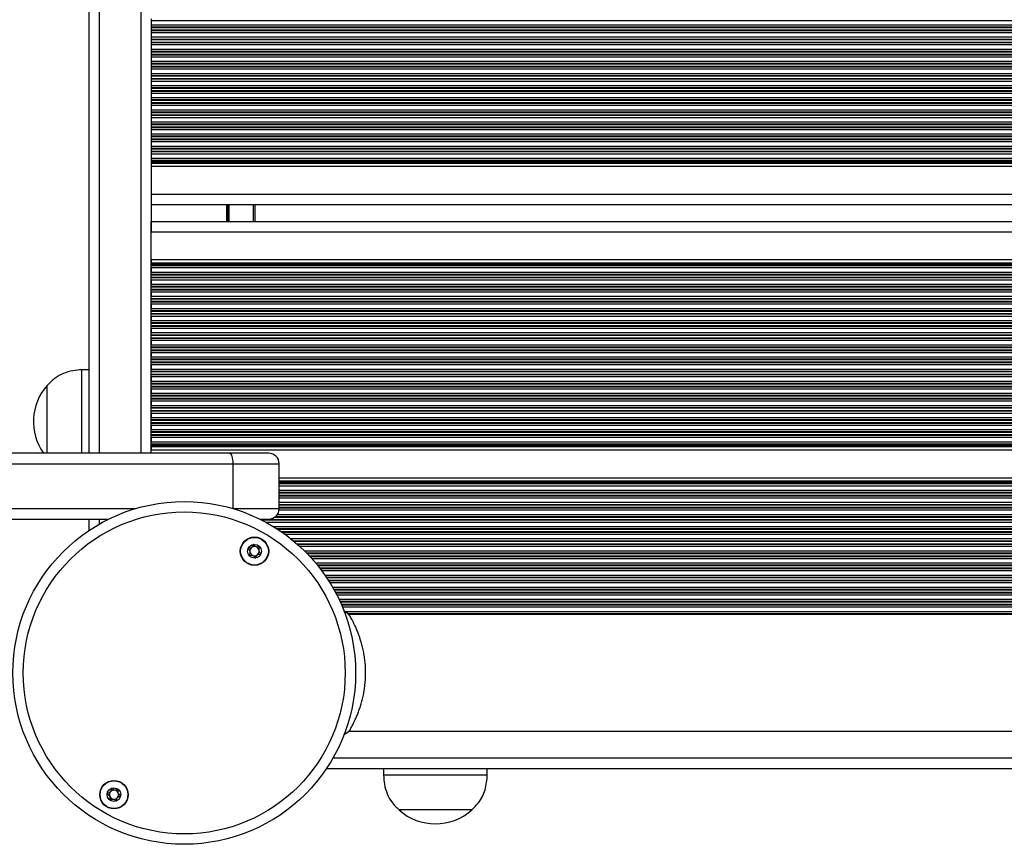
# Model space of a CAD drawing. Units: millimetres. Extents: x 943 to 13945, y 888 to 17796.
# Drawn here: x 9044 to 9328, y 5970 to 6209 of the extents above; entities that cross this region are included whole.
import ezdxf

# ---------------------------------------------------------------- set-up
doc = ezdxf.new("R2010")
doc.units = ezdxf.units.MM
doc.header["$LTSCALE"] = 200

msp = doc.modelspace()

# ---------------------------------------------------------------- linework, layer by layer
at = {"color": 7, "linetype": 'Continuous', "lineweight": 25}
for p, q in [((9063.96, 6801.31), (9063.96, 6083.31)), ((9081.96, 6208.85), (9081.96, 6208.25)), ((9081.96, 6208.25), (9081.96, 6206.96)), ((9081.96, 6206.96), (9081.96, 6206.37)), ((9081.96, 6206.37), (9081.96, 6206.2)), ((9081.96, 6206.2), (9081.96, 6205.51)), ((9081.96, 6205.51), (9081.96, 6205.35)), ((9081.96, 6205.35), (9081.96, 6204.75)), ((9081.96, 6204.75), (9081.96, 6203.46)), ((9081.96, 6203.46), (9081.96, 6202.87)), ((9081.96, 6202.87), (9081.96, 6202.7)), ((9081.96, 6202.7), (9081.96, 6202.01)), ((9081.96, 6202.01), (9081.96, 6201.85)), ((9081.96, 6201.85), (9081.96, 6201.25)), ((9081.96, 6201.25), (9081.96, 6199.96)), ((9081.96, 6199.96), (9081.96, 6199.37)), ((9081.96, 6199.37), (9081.96, 6199.2)), ((9081.96, 6199.2), (9081.96, 6198.51)), ((9081.96, 6198.51), (9081.96, 6198.35)), ((9081.96, 6198.35), (9081.96, 6197.75)), ((9081.96, 6197.75), (9081.96, 6196.46)), ((9081.96, 6196.46), (9081.96, 6195.87)), ((9081.96, 6195.87), (9081.96, 6195.7)), ((9081.96, 6195.7), (9081.96, 6195.01)), ((9081.96, 6195.01), (9081.96, 6194.85)), ((9081.96, 6194.85), (9081.96, 6194.25)), ((9081.96, 6194.25), (9081.96, 6192.96)), ((9081.96, 6192.96), (9081.96, 6192.37)), ((9081.96, 6192.37), (9081.96, 6192.2)), ((9081.96, 6192.2), (9081.96, 6191.51)), ((9081.96, 6191.51), (9081.96, 6191.35)), ((9081.96, 6191.35), (9081.96, 6190.75)), ((9081.96, 6190.75), (9081.96, 6189.46)), ((9081.96, 6189.46), (9081.96, 6188.87)), ((9081.96, 6188.87), (9081.96, 6188.7)), ((9081.96, 6188.7), (9081.96, 6188.01)), ((9081.96, 6188.01), (9081.96, 6187.85)), ((9081.96, 6187.85), (9081.96, 6187.25)), ((9081.96, 6187.25), (9081.96, 6185.96)), ((9081.96, 6185.96), (9081.96, 6185.37)), ((9081.96, 6185.37), (9081.96, 6185.2)), ((9081.96, 6185.2), (9081.96, 6184.51)), ((9081.96, 6184.51), (9081.96, 6184.35)), ((9081.96, 6184.35), (9081.96, 6183.75)), ((9081.96, 6183.75), (9081.96, 6182.46)), ((9081.96, 6182.46), (9081.96, 6181.87)), ((9081.96, 6181.87), (9081.96, 6181.7)), ((9081.96, 6181.7), (9081.96, 6181.01)), ((9081.96, 6181.01), (9081.96, 6180.85)), ((9081.96, 6180.85), (9081.96, 6180.25)), ((9081.96, 6180.25), (9081.96, 6178.96)), ((9081.96, 6178.96), (9081.96, 6178.37)), ((9081.96, 6178.37), (9081.96, 6178.2)), ((9081.96, 6178.2), (9081.96, 6177.51)), ((9081.96, 6177.51), (9081.96, 6177.35)), ((9081.96, 6177.35), (9081.96, 6176.75)), ((9081.96, 6176.75), (9081.96, 6175.46)), ((9081.96, 6175.46), (9081.96, 6174.87)), ((9081.96, 6174.87), (9081.96, 6174.7)), ((9081.96, 6174.7), (9081.96, 6174.01)), ((9081.96, 6174.01), (9081.96, 6173.85)), ((9081.96, 6173.85), (9081.96, 6173.25)), ((9081.96, 6173.25), (9081.96, 6171.96)), ((9081.96, 6171.96), (9081.96, 6171.37)), ((9081.96, 6171.37), (9081.96, 6171.2)), ((9081.96, 6171.2), (9081.96, 6170.51)), ((9081.96, 6170.51), (9081.96, 6170.35)), ((9081.96, 6170.35), (9081.96, 6169.75)), ((9081.96, 6169.75), (9081.96, 6168.46)), ((9081.96, 6168.46), (9081.96, 6167.87)), ((9081.96, 6167.87), (9081.96, 6167.7)), ((9081.96, 6167.7), (9081.96, 6167.3)), ((9081.96, 6167.3), (9081.96, 6167.06)), ((9081.96, 6167.06), (9081.96, 6166.15)), ((9896.88, 6166.15), (9081.96, 6166.15)), ((9081.96, 6166.15), (9081.96, 6158.11)), ((9081.96, 6158.11), (9081.96, 6155.51)), ((9081.96, 6155.51), (9081.96, 6147.31)), ((9919.54, 6155.11), (9081.96, 6155.11)), ((9111.96, 6155.11), (9111.96, 6150.31)), ((9081.96, 6147.31), (9081.96, 6150.31)), ((9081.96, 6150.31), (9919.54, 6150.31)), ((9081.96, 6139.27), (9081.96, 6147.31)), ((9081.96, 6139.27), (9919.54, 6139.27)), ((9081.96, 6138.35), (9081.96, 6139.27)), ((9081.96, 6139.27), (9081.96, 6138.12)), ((9081.96, 6138.12), (9081.96, 6138.35)), ((9081.96, 6137.71), (9081.96, 6138.12)), ((9081.96, 6137.55), (9081.96, 6137.71)), ((9081.96, 6137.71), (9081.96, 6137.55)), ((9081.96, 6136.95), (9081.96, 6137.55)), ((9081.96, 6135.66), (9081.96, 6136.95)), ((9081.96, 6136.95), (9081.96, 6135.66)), ((9081.96, 6135.07), (9081.96, 6135.66)), ((9081.96, 6134.9), (9081.96, 6135.07)), ((9081.96, 6135.07), (9081.96, 6134.9)), ((9081.96, 6134.21), (9081.96, 6134.9)), ((9081.96, 6134.05), (9081.96, 6134.21)), ((9081.96, 6134.21), (9081.96, 6134.05)), ((9081.96, 6133.45), (9081.96, 6134.05)), ((9081.96, 6132.16), (9081.96, 6133.45)), ((9081.96, 6133.45), (9081.96, 6132.16)), ((9081.96, 6131.57), (9081.96, 6132.16)), ((9081.96, 6131.4), (9081.96, 6131.57)), ((9081.96, 6131.57), (9081.96, 6131.4)), ((9081.96, 6130.71), (9081.96, 6131.4)), ((9081.96, 6130.55), (9081.96, 6130.71)), ((9081.96, 6130.71), (9081.96, 6130.55)), ((9081.96, 6129.95), (9081.96, 6130.55)), ((9081.96, 6128.66), (9081.96, 6129.95)), ((9081.96, 6129.95), (9081.96, 6128.66)), ((9081.96, 6128.07), (9081.96, 6128.66)), ((9081.96, 6127.9), (9081.96, 6128.07)), ((9081.96, 6128.07), (9081.96, 6127.9)), ((9081.96, 6127.21), (9081.96, 6127.9)), ((9081.96, 6127.05), (9081.96, 6127.21)), ((9081.96, 6127.21), (9081.96, 6127.05)), ((9081.96, 6126.45), (9081.96, 6127.05)), ((9081.96, 6125.16), (9081.96, 6126.45)), ((9081.96, 6126.45), (9081.96, 6125.16)), ((9081.96, 6124.57), (9081.96, 6125.16)), ((9081.96, 6124.4), (9081.96, 6124.57)), ((9081.96, 6124.57), (9081.96, 6124.4)), ((9081.96, 6123.71), (9081.96, 6124.4)), ((9081.96, 6123.55), (9081.96, 6123.71)), ((9081.96, 6123.71), (9081.96, 6123.55)), ((9081.96, 6122.95), (9081.96, 6123.55)), ((9081.96, 6121.66), (9081.96, 6122.95)), ((9081.96, 6122.95), (9081.96, 6121.66)), ((9081.96, 6121.07), (9081.96, 6121.66)), ((9081.96, 6120.9), (9081.96, 6121.07)), ((9081.96, 6121.07), (9081.96, 6120.9)), ((9081.96, 6120.21), (9081.96, 6120.9)), ((9081.96, 6120.05), (9081.96, 6120.21)), ((9081.96, 6120.21), (9081.96, 6120.05)), ((9081.96, 6119.45), (9081.96, 6120.05)), ((9081.96, 6118.16), (9081.96, 6119.45)), ((9081.96, 6119.45), (9081.96, 6118.16)), ((9081.96, 6117.57), (9081.96, 6118.16)), ((9081.96, 6117.4), (9081.96, 6117.57)), ((9081.96, 6117.57), (9081.96, 6117.4)), ((9081.96, 6116.71), (9081.96, 6117.4)), ((9081.96, 6116.55), (9081.96, 6116.71)), ((9081.96, 6116.71), (9081.96, 6116.55)), ((9081.96, 6115.95), (9081.96, 6116.55)), ((9081.96, 6114.66), (9081.96, 6115.95)), ((9081.96, 6115.95), (9081.96, 6114.66)), ((9081.96, 6114.07), (9081.96, 6114.66)), ((9081.96, 6113.9), (9081.96, 6114.07)), ((9081.96, 6114.07), (9081.96, 6113.9)), ((9081.96, 6113.21), (9081.96, 6113.9)), ((9081.96, 6113.05), (9081.96, 6113.21)), ((9081.96, 6113.21), (9081.96, 6113.05)), ((9081.96, 6112.45), (9081.96, 6113.05)), ((9081.96, 6111.16), (9081.96, 6112.45)), ((9081.96, 6112.45), (9081.96, 6111.16)), ((9081.96, 6110.57), (9081.96, 6111.16)), ((9081.96, 6110.4), (9081.96, 6110.57)), ((9081.96, 6110.57), (9081.96, 6110.4)), ((9081.96, 6109.71), (9081.96, 6110.4)), ((9063.96, 6107.44), (9061.96, 6107.44)), ((9061.96, 6083.31), (9061.96, 6107.44)), ((9081.96, 6109.55), (9081.96, 6109.71)), ((9081.96, 6109.71), (9081.96, 6109.55)), ((9081.96, 6108.95), (9081.96, 6109.55)), ((9081.96, 6107.66), (9081.96, 6108.95)), ((9081.96, 6108.95), (9081.96, 6107.66)), ((9081.96, 6107.07), (9081.96, 6107.66)), ((9081.96, 6106.9), (9081.96, 6107.07)), ((9081.96, 6107.07), (9081.96, 6106.9)), ((9081.96, 6106.21), (9081.96, 6106.9)), ((9081.96, 6106.05), (9081.96, 6106.21)), ((9081.96, 6106.21), (9081.96, 6106.05)), ((9081.96, 6105.45), (9081.96, 6106.05)), ((9081.96, 6104.16), (9081.96, 6105.45)), ((9081.96, 6105.45), (9081.96, 6104.16)), ((9081.96, 6103.57), (9081.96, 6104.16)), ((9051.96, 6102.94), (9051.95, 6102.94)), ((9051.95, 6089.75), (9051.95, 6102.94)), ((9051.96, 6083.31), (9051.96, 6102.94)), ((9081.96, 6103.4), (9081.96, 6103.57)), ((9081.96, 6103.57), (9081.96, 6103.4)), ((9081.96, 6102.71), (9081.96, 6103.4)), ((9081.96, 6102.55), (9081.96, 6102.71)), ((9081.96, 6102.71), (9081.96, 6102.55)), ((9081.96, 6101.95), (9081.96, 6102.55)), ((9081.96, 6100.66), (9081.96, 6101.95)), ((9081.96, 6101.95), (9081.96, 6100.66)), ((9081.96, 6100.07), (9081.96, 6100.66)), ((9081.96, 6099.9), (9081.96, 6100.07)), ((9081.96, 6100.07), (9081.96, 6099.9)), ((9081.96, 6099.21), (9081.96, 6099.9)), ((9081.96, 6099.05), (9081.96, 6099.21)), ((9081.96, 6099.21), (9081.96, 6099.05)), ((9081.96, 6098.45), (9081.96, 6099.05)), ((9081.96, 6097.16), (9081.96, 6098.45)), ((9081.96, 6098.45), (9081.96, 6097.16)), ((9081.96, 6096.57), (9081.96, 6097.16)), ((9081.96, 6096.4), (9081.96, 6096.57)), ((9081.96, 6096.57), (9081.96, 6096.4)), ((9081.96, 6095.71), (9081.96, 6096.4)), ((9081.96, 6095.55), (9081.96, 6095.71)), ((9081.96, 6095.71), (9081.96, 6095.55)), ((9081.96, 6094.95), (9081.96, 6095.55)), ((9081.96, 6093.66), (9081.96, 6094.95)), ((9081.96, 6094.95), (9081.96, 6093.66)), ((9081.96, 6093.07), (9081.96, 6093.66)), ((9081.96, 6092.9), (9081.96, 6093.07)), ((9081.96, 6093.07), (9081.96, 6092.9)), ((9081.96, 6092.21), (9081.96, 6092.9)), ((9081.96, 6092.05), (9081.96, 6092.21)), ((9081.96, 6092.21), (9081.96, 6092.05)), ((9081.96, 6091.45), (9081.96, 6092.05)), ((9081.96, 6090.16), (9081.96, 6091.45)), ((9081.96, 6091.45), (9081.96, 6090.16)), ((9081.96, 6089.57), (9081.96, 6090.16)), ((9051.95, 6083.31), (9051.95, 6089.75)), ((9081.96, 6089.4), (9081.96, 6089.57)), ((9081.96, 6089.57), (9081.96, 6089.4)), ((9081.96, 6088.71), (9081.96, 6089.4)), ((9081.96, 6088.55), (9081.96, 6088.71)), ((9081.96, 6088.71), (9081.96, 6088.55)), ((9081.96, 6087.95), (9081.96, 6088.55)), ((9081.96, 6086.66), (9081.96, 6087.95)), ((9081.96, 6087.95), (9081.96, 6086.66)), ((9081.96, 6086.07), (9081.96, 6086.66)), ((9081.96, 6085.9), (9081.96, 6086.07)), ((9081.96, 6086.07), (9081.96, 6085.9)), ((9081.96, 6085.49), (9081.96, 6085.9)), ((9081.96, 6085.26), (9081.96, 6085.49)), ((9081.96, 6085.49), (9081.96, 6084.35)), ((9081.96, 6084.35), (9081.96, 6085.26)), ((9081.96, 6083.31), (9081.96, 6084.35)), ((9081.96, 6084.35), (9919.54, 6084.35)), ((9104.59, 6083.31), (7511.41, 6083.31)), ((9115.96, 6083.31), (9104.59, 6083.31)), ((9105.58, 6080.31), (9118.96, 6080.31)), ((9118.96, 6067.31), (9118.96, 6080.31)), ((9118.96, 6076.27), (9919.54, 6076.27)), ((9118.96, 6067.31), (9105.58, 6067.31)), ((8651.55, 6064.31), (9069.7, 6064.31)), ((9063.96, 6064.31), (9063.96, 6060.99)), ((9113.36, 6064.31), (9115.96, 6064.31)), ((9139.16, 6036.73), (9137.6, 6037.73)), ((9888.62, 6036.73), (9139.16, 6036.73)), ((9137.57, 6002.01), (9139.16, 6003.03)), ((9139.16, 6003.03), (9888.62, 6003.03)), ((9132.64, 5992.31), (9895.28, 5992.31)), ((9149.09, 5992.31), (9149.09, 5990.31)), ((9179.09, 5990.31), (9149.09, 5990.31)), ((9179.09, 5990.31), (9179.09, 5992.31)), ((9153.59, 5980.31), (9153.59, 5980.3)), ((9174.59, 5980.31), (9153.59, 5980.31)), ((9163.18, 5980.3), (9153.59, 5980.3)), ((9174.59, 5980.3), (9163.18, 5980.3)), ((9174.59, 5980.3), (9174.59, 5980.31))]:
    msp.add_line(p, q, dxfattribs=at)
at = {"color": 8, "linetype": 'Continuous', "lineweight": 25}
for p, q in [((9066.96, 6801.31), (9066.96, 6083.31)), ((9078.96, 6801.31), (9078.96, 6083.31)), ((9919.54, 6208.25), (9081.96, 6208.25)), ((9919.54, 6206.96), (9081.96, 6206.96)), ((9919.54, 6206.37), (9081.96, 6206.37)), ((9919.54, 6206.2), (9081.96, 6206.2)), ((9919.54, 6205.51), (9081.96, 6205.51)), ((9919.54, 6205.35), (9081.96, 6205.35)), ((9919.54, 6204.75), (9081.96, 6204.75)), ((9919.54, 6203.46), (9081.96, 6203.46)), ((9919.54, 6202.87), (9081.96, 6202.87)), ((9919.54, 6202.7), (9081.96, 6202.7)), ((9919.54, 6202.01), (9081.96, 6202.01)), ((9919.54, 6201.85), (9081.96, 6201.85)), ((9919.54, 6201.25), (9081.96, 6201.25)), ((9919.54, 6199.96), (9081.96, 6199.96)), ((9919.54, 6199.37), (9081.96, 6199.37)), ((9919.54, 6199.2), (9081.96, 6199.2)), ((9888.96, 6198.51), (9081.96, 6198.51)), ((9888.96, 6198.35), (9081.96, 6198.35)), ((9888.96, 6197.75), (9081.96, 6197.75)), ((9888.96, 6196.46), (9081.96, 6196.46)), ((9888.96, 6195.87), (9081.96, 6195.87)), ((9888.96, 6195.7), (9081.96, 6195.7)), ((9888.96, 6195.01), (9081.96, 6195.01)), ((9888.96, 6194.85), (9081.96, 6194.85)), ((9888.96, 6194.25), (9081.96, 6194.25)), ((9888.96, 6192.96), (9081.96, 6192.96)), ((9888.96, 6192.37), (9081.96, 6192.37)), ((9888.96, 6192.2), (9081.96, 6192.2)), ((9888.96, 6191.51), (9081.96, 6191.51)), ((9888.96, 6191.35), (9081.96, 6191.35)), ((9888.96, 6190.75), (9081.96, 6190.75)), ((9888.96, 6189.46), (9081.96, 6189.46)), ((9888.96, 6188.87), (9081.96, 6188.87)), ((9888.96, 6188.7), (9081.96, 6188.7)), ((9889.06, 6188.01), (9081.96, 6188.01)), ((9889.11, 6187.85), (9081.96, 6187.85)), ((9889.39, 6187.25), (9081.96, 6187.25)), ((9891.01, 6185.96), (9081.96, 6185.96)), ((9919.54, 6185.37), (9081.96, 6185.37)), ((9919.54, 6185.2), (9081.96, 6185.2)), ((9919.54, 6184.51), (9081.96, 6184.51)), ((9919.54, 6184.35), (9081.96, 6184.35)), ((9919.54, 6183.75), (9081.96, 6183.75)), ((9919.54, 6182.46), (9081.96, 6182.46)), ((9886.56, 6181.87), (9081.96, 6181.87)), ((9886.56, 6181.7), (9081.96, 6181.7)), ((9886.56, 6181.01), (9081.96, 6181.01)), ((9886.56, 6180.85), (9081.96, 6180.85)), ((9889.16, 6180.25), (9081.96, 6180.25)), ((9889.16, 6178.96), (9081.96, 6178.96)), ((9889.16, 6178.37), (9081.96, 6178.37)), ((9889.18, 6178.2), (9081.96, 6178.2)), ((9889.25, 6177.51), (9081.96, 6177.51)), ((9889.27, 6177.35), (9081.96, 6177.35)), ((9889.34, 6176.75), (9081.96, 6176.75)), ((9889.54, 6175.46), (9081.96, 6175.46)), ((9889.71, 6174.87), (9081.96, 6174.87)), ((9889.75, 6174.7), (9081.96, 6174.7)), ((9889.95, 6174.01), (9081.96, 6174.01)), ((9890, 6173.85), (9081.96, 6173.85)), ((9890.17, 6173.25), (9081.96, 6173.25)), ((9890.82, 6171.96), (9081.96, 6171.96)), ((9891.16, 6171.37), (9081.96, 6171.37)), ((9891.25, 6171.2), (9081.96, 6171.2)), ((9891.7, 6170.51), (9081.96, 6170.51)), ((9891.85, 6170.35), (9081.96, 6170.35)), ((9892.4, 6169.75), (9081.96, 6169.75)), ((9893.66, 6168.46), (9081.96, 6168.46)), ((9894.25, 6167.87), (9081.96, 6167.87)), ((9894.46, 6167.7), (9081.96, 6167.7)), ((9895, 6167.3), (9081.96, 6167.3)), ((9895.34, 6167.06), (9081.96, 6167.06)), ((9919.54, 6158.11), (9081.96, 6158.11)), ((9103.77, 6155.11), (9103.77, 6150.31)), ((9103.87, 6155.11), (9103.87, 6150.31)), ((9103.97, 6155.11), (9103.97, 6150.31)), ((9104.18, 6155.11), (9104.18, 6150.31)), ((9104.28, 6155.11), (9104.28, 6150.31)), ((9104.38, 6155.11), (9104.38, 6150.31)), ((9111.46, 6155.11), (9111.46, 6150.31)), ((9081.96, 6147.31), (9919.54, 6147.31)), ((9081.96, 6138.35), (9919.54, 6138.35)), ((9081.96, 6138.12), (9919.54, 6138.12)), ((9081.96, 6137.71), (9919.54, 6137.71)), ((9081.96, 6137.55), (9919.54, 6137.55)), ((9081.96, 6136.95), (9919.54, 6136.95)), ((9081.96, 6135.66), (9919.54, 6135.66)), ((9081.96, 6135.07), (9919.54, 6135.07)), ((9081.96, 6134.9), (9919.54, 6134.9)), ((9081.96, 6134.21), (9919.54, 6134.21)), ((9081.96, 6134.05), (9919.54, 6134.05)), ((9081.96, 6133.45), (9919.54, 6133.45)), ((9081.96, 6132.16), (9919.54, 6132.16)), ((9081.96, 6131.57), (9919.54, 6131.57)), ((9081.96, 6131.4), (9919.54, 6131.4)), ((9081.96, 6130.71), (9919.54, 6130.71)), ((9081.96, 6130.55), (9919.54, 6130.55)), ((9081.96, 6129.95), (9919.54, 6129.95)), ((9081.96, 6128.66), (9919.54, 6128.66)), ((9081.96, 6128.07), (9919.54, 6128.07)), ((9081.96, 6127.9), (9919.54, 6127.9)), ((9081.96, 6127.21), (9919.54, 6127.21)), ((9081.96, 6127.05), (9919.54, 6127.05)), ((9081.96, 6126.45), (9919.54, 6126.45)), ((9081.96, 6125.16), (9919.54, 6125.16)), ((9081.96, 6124.57), (9919.54, 6124.57)), ((9081.96, 6124.4), (9919.54, 6124.4)), ((9081.96, 6123.71), (9919.54, 6123.71)), ((9081.96, 6123.55), (9919.54, 6123.55)), ((9081.96, 6122.95), (9919.54, 6122.95)), ((9081.96, 6121.66), (9919.54, 6121.66)), ((9081.96, 6121.07), (9919.54, 6121.07)), ((9081.96, 6120.9), (9919.54, 6120.9)), ((9081.96, 6120.21), (9919.54, 6120.21)), ((9081.96, 6120.05), (9919.54, 6120.05)), ((9081.96, 6119.45), (9919.54, 6119.45)), ((9081.96, 6118.16), (9919.54, 6118.16)), ((9081.96, 6117.57), (9919.54, 6117.57)), ((9081.96, 6117.4), (9919.54, 6117.4)), ((9081.96, 6116.71), (9919.54, 6116.71)), ((9081.96, 6116.55), (9919.54, 6116.55)), ((9081.96, 6115.95), (9919.54, 6115.95)), ((9081.96, 6114.66), (9919.54, 6114.66)), ((9081.96, 6114.07), (9919.54, 6114.07)), ((9081.96, 6113.9), (9919.54, 6113.9)), ((9081.96, 6113.21), (9919.54, 6113.21)), ((9081.96, 6113.05), (9919.54, 6113.05)), ((9081.96, 6112.45), (9919.54, 6112.45)), ((9081.96, 6111.16), (9919.54, 6111.16)), ((9081.96, 6110.57), (9919.54, 6110.57)), ((9081.96, 6110.4), (9919.54, 6110.4)), ((9081.96, 6109.71), (9919.54, 6109.71)), ((9081.96, 6109.55), (9919.54, 6109.55)), ((9081.96, 6108.95), (9919.54, 6108.95)), ((9081.96, 6107.66), (9919.54, 6107.66)), ((9081.96, 6107.07), (9919.54, 6107.07)), ((9081.96, 6106.9), (9919.54, 6106.9)), ((9081.96, 6106.21), (9919.54, 6106.21)), ((9081.96, 6106.05), (9919.54, 6106.05)), ((9081.96, 6105.45), (9919.54, 6105.45)), ((9081.96, 6104.16), (9919.54, 6104.16)), ((9081.96, 6103.57), (9919.54, 6103.57)), ((9081.96, 6103.4), (9919.54, 6103.4)), ((9081.96, 6102.71), (9919.54, 6102.71)), ((9081.96, 6102.55), (9919.54, 6102.55)), ((9081.96, 6101.95), (9919.54, 6101.95)), ((9081.96, 6100.66), (9919.54, 6100.66)), ((9081.96, 6100.07), (9919.54, 6100.07)), ((9081.96, 6099.9), (9919.54, 6099.9)), ((9081.96, 6099.21), (9919.54, 6099.21)), ((9081.96, 6099.05), (9919.54, 6099.05)), ((9081.96, 6098.45), (9919.54, 6098.45)), ((9081.96, 6097.16), (9919.54, 6097.16)), ((9081.96, 6096.57), (9919.54, 6096.57)), ((9081.96, 6096.4), (9919.54, 6096.4)), ((9081.96, 6095.71), (9919.54, 6095.71)), ((9081.96, 6095.55), (9919.54, 6095.55)), ((9081.96, 6094.95), (9919.54, 6094.95)), ((9081.96, 6093.66), (9919.54, 6093.66)), ((9081.96, 6093.07), (9919.54, 6093.07)), ((9081.96, 6092.9), (9919.54, 6092.9)), ((9081.96, 6092.21), (9919.54, 6092.21)), ((9081.96, 6092.05), (9919.54, 6092.05)), ((9081.96, 6091.45), (9919.54, 6091.45)), ((9081.96, 6090.16), (9919.54, 6090.16)), ((9081.96, 6089.57), (9919.54, 6089.57)), ((9081.96, 6089.4), (9919.54, 6089.4)), ((9081.96, 6088.71), (9919.54, 6088.71)), ((9081.96, 6088.55), (9919.54, 6088.55)), ((9081.96, 6087.95), (9919.54, 6087.95)), ((9081.96, 6086.66), (9919.54, 6086.66)), ((9081.96, 6086.07), (9919.54, 6086.07)), ((9081.96, 6085.9), (9919.54, 6085.9)), ((9081.96, 6085.49), (9919.54, 6085.49)), ((9081.96, 6085.26), (9919.54, 6085.26)), ((7511.78, 6080.31), (9105.58, 6080.31)), ((9105.58, 6080.31), (9105.58, 6067.34)), ((9118.96, 6075.35), (9919.54, 6075.35)), ((9118.96, 6075.12), (9919.54, 6075.12)), ((9118.96, 6074.71), (9919.54, 6074.71)), ((9118.96, 6074.55), (9919.54, 6074.55)), ((9118.96, 6073.95), (9919.54, 6073.95)), ((9118.96, 6072.66), (9919.54, 6072.66)), ((9118.96, 6072.06), (9919.54, 6072.06)), ((9118.96, 6071.9), (9919.54, 6071.9)), ((9118.96, 6071.21), (9919.54, 6071.21)), ((9118.96, 6071.05), (9919.54, 6071.05)), ((9118.96, 6070.45), (9919.54, 6070.45)), ((9077.36, 6067.31), (7513.39, 6067.31)), ((9118.96, 6069.16), (9919.54, 6069.16)), ((9118.96, 6068.56), (9919.54, 6068.56)), ((9118.96, 6068.4), (9919.54, 6068.4)), ((9118.96, 6067.71), (9919.54, 6067.71)), ((9118.96, 6067.55), (9919.54, 6067.55)), ((9066.96, 6064.31), (9066.96, 6062.85)), ((9117.75, 6064.9), (9915.81, 6064.9)), ((9117.95, 6065.06), (9916.17, 6065.06)), ((9118.47, 6065.66), (9917.56, 6065.66)), ((9118.94, 6066.95), (9919.18, 6066.95)), ((9113.55, 6064.21), (9913.69, 6064.21)), ((9113.88, 6064.05), (9913.41, 6064.05)), ((9115.02, 6063.45), (9912.37, 6063.45)), ((9117.27, 6062.16), (9910.14, 6062.16)), ((9118.23, 6061.56), (9909.1, 6061.56)), ((9118.48, 6061.4), (9908.82, 6061.4)), ((9119.51, 6060.71), (9907.63, 6060.71)), ((9119.75, 6060.55), (9907.35, 6060.55)), ((9120.59, 6059.95), (9906.86, 6059.95)), ((9122.29, 6058.66), (9905.63, 6058.66)), ((9123.03, 6058.06), (9904.89, 6058.06)), ((9123.23, 6057.9), (9904.69, 6057.9)), ((9124.04, 6057.21), (9903.88, 6057.21)), ((9124.22, 6057.05), (9903.7, 6057.05)), ((9124.89, 6056.45), (9903.03, 6056.45)), ((9126.25, 6055.16), (9901.67, 6055.16)), ((9126.85, 6054.56), (9901.07, 6054.56)), ((9127.01, 6054.4), (9900.91, 6054.4)), ((9127.67, 6053.71), (9900.25, 6053.71)), ((9127.82, 6053.55), (9900.1, 6053.55)), ((9128.36, 6052.95), (9899.56, 6052.95)), ((9129.48, 6051.66), (9898.44, 6051.66)), ((9129.97, 6051.06), (9897.94, 6051.06)), ((9130.1, 6050.9), (9897.81, 6050.9)), ((9130.65, 6050.21), (9897.27, 6050.21)), ((9130.77, 6050.05), (9897.14, 6050.05)), ((9131.23, 6049.45), (9896.69, 6049.45)), ((9132.16, 6048.16), (9895.76, 6048.16)), ((9132.57, 6047.56), (9895.35, 6047.56)), ((9132.67, 6047.4), (9895.24, 6047.4)), ((9133.13, 6046.71), (9894.79, 6046.71)), ((9133.23, 6046.55), (9894.69, 6046.55)), ((9133.61, 6045.95), (9894.31, 6045.95)), ((9134.38, 6044.66), (9893.54, 6044.66)), ((9134.72, 6044.06), (9893.2, 6044.06)), ((9134.81, 6043.9), (9893.11, 6043.9)), ((9135.19, 6043.21), (9892.73, 6043.21)), ((9135.27, 6043.05), (9892.64, 6043.05)), ((9135.59, 6042.45), (9892.33, 6042.45)), ((9136.22, 6041.16), (9891.7, 6041.16)), ((9136.5, 6040.56), (9891.42, 6040.56)), ((9136.58, 6040.4), (9891.34, 6040.4)), ((9136.88, 6039.71), (9891.03, 6039.71)), ((9136.95, 6039.55), (9890.96, 6039.55)), ((9137.21, 6038.95), (9890.71, 6038.95)), ((9137.73, 6037.66), (9890.07, 6037.66)), ((9138.64, 6037.06), (9889.13, 6037.06)), ((9138.89, 6036.9), (9888.88, 6036.9)), ((9134.5, 5995.31), (9893.42, 5995.31))]:
    msp.add_line(p, q, dxfattribs=at)
at = {"color": 7, "linetype": 'Continuous', "lineweight": 25, "flags": 128}
msp.add_lwpolyline([(9104.59, 6083.31), (9104.78, 6083.25), (9104.97, 6083.08), (9105.14, 6082.8), (9105.29, 6082.43), (9105.42, 6081.98), (9105.51, 6081.46), (9105.57, 6080.89), (9105.58, 6080.31)], dxfattribs=at)
at = {"color": 7, "linetype": 'Continuous', "lineweight": 25}
for centre, radius in [((9091.53, 6019.88), 49.5), ((9091.53, 6019.88), 46.5), ((9111.83, 6055.04), 4.1), ((9111.83, 6055.04), 4), ((9111.83, 6055.04), 1.98), ((9071.23, 5984.72), 4.1), ((9071.23, 5984.72), 4), ((9071.23, 5984.72), 1.98)]:
    msp.add_circle(centre, radius, dxfattribs=at)
for centre, radius, start, end in [((9063.73, 6092.44), 15.78, 138.2911, 215.3398), ((9115.96, 6080.31), 3, 0, 90), ((9115.96, 6067.31), 3, 270, 0), ((9111.83, 6055.04), 1.32, 127.7799, 187.7799), ((9111.83, 6055.04), 1.32, 67.7799, 127.7799), ((9111.83, 6055.04), 1.32, 7.7799, 67.7799), ((9111.83, 6055.04), 1.32, 187.7799, 247.7799), ((9111.83, 6055.04), 1.32, 247.7799, 307.7799), ((9111.83, 6055.04), 1.32, 307.7799, 7.7799), ((9071.23, 5984.72), 1.32, 142.5227, 202.5227), ((9071.23, 5984.72), 1.32, 82.5227, 142.5227), ((9071.23, 5984.72), 1.32, 22.5227, 82.5227), ((9071.23, 5984.72), 1.32, 322.5227, 22.5227), ((9071.23, 5984.72), 1.32, 202.5227, 262.5227), ((9071.23, 5984.72), 1.32, 262.5227, 322.5227), ((9164.09, 5992.08), 15.78, 228.2911, 311.7089)]:
    msp.add_arc(centre, radius, start, end, dxfattribs=at)
for points, knots in [([(9061.96, 6107.44), (9061.09, 6107.37), (9059.25, 6107.22), (9056.61, 6106.48), (9054.06, 6105.05), (9052.7, 6103.68), (9051.96, 6102.94)], [0, 0, 0, 0, 0.23191, 0.489905, 0.722368, 1, 1, 1, 1]), ([(9111.56, 6057), (9111.55, 6057), (9111.54, 6056.99), (9111.51, 6056.96), (9111.46, 6056.87), (9111.36, 6056.61), (9111.23, 6056.26), (9110.89, 6055.97), (9110.54, 6055.9), (9110.26, 6055.87), (9110.09, 6055.85), (9110.03, 6055.82), (9110.01, 6055.8), (9110, 6055.79), (9110, 6055.79)], [0, 0, 0, 0, 0.012029, 0.026516, 0.056163, 0.153096, 0.406079, 0.574464, 0.74763, 0.901671, 0.962755, 0.980003, 0.993771, 1, 1, 1, 1]), ([(9110, 6055.79), (9110, 6055.78), (9110, 6055.76), (9110.01, 6055.71), (9110.11, 6055.55), (9110.34, 6055.31), (9110.59, 6054.87), (9110.47, 6054.38), (9110.31, 6054.09), (9110.26, 6053.91), (9110.26, 6053.85), (9110.27, 6053.84), (9110.27, 6053.83)], [0, 0, 0, 0, 0.011136, 0.024245, 0.071288, 0.271811, 0.50004, 0.728247, 0.928746, 0.975799, 0.98889, 1, 1, 1, 1]), ([(9113.39, 6056.25), (9113.39, 6056.25), (9113.38, 6056.26), (9113.36, 6056.27), (9113.33, 6056.28), (9113.27, 6056.28), (9113.11, 6056.26), (9112.85, 6056.21), (9112.48, 6056.19), (9112.08, 6056.37), (9111.86, 6056.68), (9111.7, 6056.91), (9111.62, 6056.98), (9111.58, 6057), (9111.57, 6057), (9111.56, 6057)], [0, 0, 0, 0, 0.006217, 0.017753, 0.031647, 0.048364, 0.098327, 0.2525, 0.425573, 0.594012, 0.846947, 0.943862, 0.980098, 0.990694, 1, 1, 1, 1]), ([(9113.66, 6054.29), (9113.66, 6054.3), (9113.66, 6054.32), (9113.65, 6054.37), (9113.55, 6054.53), (9113.32, 6054.77), (9113.07, 6055.21), (9113.19, 6055.7), (9113.35, 6056), (9113.4, 6056.18), (9113.4, 6056.23), (9113.4, 6056.24), (9113.39, 6056.25)], [0, 0, 0, 0, 0.011118, 0.024213, 0.071267, 0.271779, 0.499959, 0.728147, 0.928687, 0.97574, 0.98883, 1, 1, 1, 1]), ([(9110.27, 6053.83), (9110.27, 6053.83), (9110.28, 6053.82), (9110.3, 6053.81), (9110.33, 6053.8), (9110.39, 6053.8), (9110.55, 6053.82), (9110.81, 6053.87), (9111.18, 6053.9), (9111.58, 6053.71), (9111.8, 6053.4), (9111.96, 6053.17), (9112.04, 6053.1), (9112.08, 6053.08), (9112.09, 6053.08), (9112.1, 6053.08)], [0, 0, 0, 0, 0.006226, 0.017761, 0.031653, 0.048368, 0.098436, 0.252484, 0.425538, 0.593958, 0.846875, 0.943847, 0.979985, 0.990586, 1, 1, 1, 1]), ([(9112.1, 6053.08), (9112.11, 6053.09), (9112.12, 6053.09), (9112.15, 6053.12), (9112.2, 6053.21), (9112.3, 6053.47), (9112.43, 6053.83), (9112.77, 6054.11), (9113.12, 6054.19), (9113.4, 6054.21), (9113.57, 6054.23), (9113.63, 6054.26), (9113.65, 6054.28), (9113.66, 6054.29), (9113.66, 6054.29)], [0, 0, 0, 0, 0.012024, 0.02643, 0.056137, 0.15307, 0.406017, 0.574478, 0.747537, 0.901689, 0.962662, 0.97991, 0.993771, 1, 1, 1, 1]), ([(9139.17, 6003.05), (9139.2, 6003.1), (9139.24, 6003.16), (9139.54, 6003.68), (9139.84, 6004.22), (9140.21, 6004.91), (9140.62, 6005.73), (9141.07, 6006.69), (9141.54, 6007.77), (9142, 6008.97), (9142.44, 6010.27), (9142.86, 6011.67), (9143.22, 6013.16), (9143.52, 6014.72), (9143.83, 6016.86), (9143.96, 6019.08), (9143.92, 6021.31), (9143.8, 6022.96), (9143.6, 6024.59), (9143.31, 6026.16), (9142.96, 6027.68), (9142.65, 6028.81), (9142.39, 6029.62), (9142.22, 6030.13), (9142.05, 6030.63), (9141.86, 6031.14), (9141.66, 6031.67), (9141.43, 6032.22), (9141.2, 6032.78), (9140.97, 6033.29), (9140.67, 6033.93), (9140.32, 6034.64), (9139.8, 6035.61), (9139.35, 6036.42), (9139.1, 6036.83), (9139.17, 6036.72), (9139.17, 6036.71)], [0, 0, 0, 0, 0.057474, 0.088446, 0.119814, 0.151082, 0.182308, 0.213767, 0.245396, 0.276797, 0.308202, 0.339762, 0.371027, 0.403007, 0.433467, 0.495359, 0.526208, 0.557501, 0.587948, 0.619736, 0.651274, 0.682759, 0.694646, 0.707387, 0.719421, 0.731514, 0.745483, 0.761299, 0.777154, 0.794067, 0.808622, 0.83997, 0.871459, 0.933693, 0.995827, 1, 1, 1, 1]), ([(9149.09, 5990.31), (9149.16, 5989.44), (9149.31, 5987.6), (9150.04, 5984.96), (9151.47, 5982.41), (9152.84, 5981.05), (9153.59, 5980.31)], [0, 0, 0, 0, 0.2319218, 0.4899064, 0.7223627, 1, 1, 1, 1]), ([(9174.59, 5980.31), (9175.23, 5980.94), (9176.43, 5982.11), (9177.69, 5984.12), (9178.5, 5986.16), (9178.92, 5988.22), (9179.03, 5989.63), (9179.09, 5990.31)], [0, 0, 0, 0, 0.238994, 0.44319, 0.624608, 0.819839, 1, 1, 1, 1]), ([(9070.47, 5986.54), (9070.47, 5986.54), (9070.45, 5986.53), (9070.43, 5986.49), (9070.4, 5986.39), (9070.38, 5986.12), (9070.35, 5985.74), (9070.09, 5985.38), (9069.76, 5985.22), (9069.5, 5985.12), (9069.35, 5985.06), (9069.29, 5985.02), (9069.28, 5985), (9069.27, 5984.98), (9069.27, 5984.98)], [0, 0, 0, 0, 0.011994, 0.02646, 0.056123, 0.153067, 0.406044, 0.574427, 0.747513, 0.90164, 0.962734, 0.979989, 0.993762, 1, 1, 1, 1]), ([(9069.27, 5984.98), (9069.27, 5984.97), (9069.27, 5984.95), (9069.3, 5984.91), (9069.44, 5984.78), (9069.72, 5984.6), (9070.07, 5984.24), (9070.08, 5983.74), (9070.01, 5983.41), (9070, 5983.22), (9070.01, 5983.17), (9070.02, 5983.16), (9070.03, 5983.15)], [0, 0, 0, 0, 0.011129, 0.024204, 0.071281, 0.271808, 0.49999, 0.728211, 0.92872, 0.975777, 0.98887, 1, 1, 1, 1]), ([(9072.43, 5986.29), (9072.43, 5986.29), (9072.42, 5986.3), (9072.39, 5986.3), (9072.36, 5986.3), (9072.31, 5986.28), (9072.16, 5986.23), (9071.92, 5986.11), (9071.57, 5985.99), (9071.13, 5986.07), (9070.84, 5986.31), (9070.63, 5986.49), (9070.54, 5986.54), (9070.49, 5986.55), (9070.48, 5986.55), (9070.47, 5986.54)], [0, 0, 0, 0, 0.006247, 0.017785, 0.031736, 0.048359, 0.098437, 0.252492, 0.425536, 0.593964, 0.84687, 0.943844, 0.979943, 0.990638, 1, 1, 1, 1]), ([(9073.19, 5984.46), (9073.19, 5984.47), (9073.19, 5984.49), (9073.16, 5984.53), (9073.02, 5984.66), (9072.74, 5984.84), (9072.39, 5985.2), (9072.38, 5985.7), (9072.45, 5986.03), (9072.46, 5986.22), (9072.45, 5986.27), (9072.44, 5986.28), (9072.43, 5986.29)], [0, 0, 0, 0, 0.011115, 0.024192, 0.071271, 0.271808, 0.500013, 0.728232, 0.92875, 0.975812, 0.98887, 1, 1, 1, 1]), ([(9070.03, 5983.15), (9070.03, 5983.15), (9070.04, 5983.14), (9070.07, 5983.14), (9070.1, 5983.14), (9070.15, 5983.15), (9070.3, 5983.21), (9070.54, 5983.33), (9070.89, 5983.45), (9071.33, 5983.37), (9071.62, 5983.12), (9071.83, 5982.95), (9071.93, 5982.9), (9071.97, 5982.89), (9071.98, 5982.89), (9071.99, 5982.9)], [0, 0, 0, 0, 0.00624, 0.017778, 0.031729, 0.048352, 0.09843, 0.252493, 0.425535, 0.593966, 0.846875, 0.943841, 0.979948, 0.99064, 1, 1, 1, 1]), ([(9071.99, 5982.9), (9071.99, 5982.9), (9072.01, 5982.91), (9072.03, 5982.95), (9072.06, 5983.04), (9072.08, 5983.32), (9072.12, 5983.7), (9072.37, 5984.06), (9072.7, 5984.22), (9072.96, 5984.32), (9073.12, 5984.38), (9073.17, 5984.42), (9073.18, 5984.44), (9073.19, 5984.46), (9073.19, 5984.46)], [0, 0, 0, 0, 0.011994, 0.02646, 0.056123, 0.153069, 0.406047, 0.574431, 0.747526, 0.901649, 0.962744, 0.979913, 0.993749, 1, 1, 1, 1])]:
    msp.add_open_spline(points, degree=3, knots=knots, dxfattribs=at)

doc.saveas('drawing.dxf')
